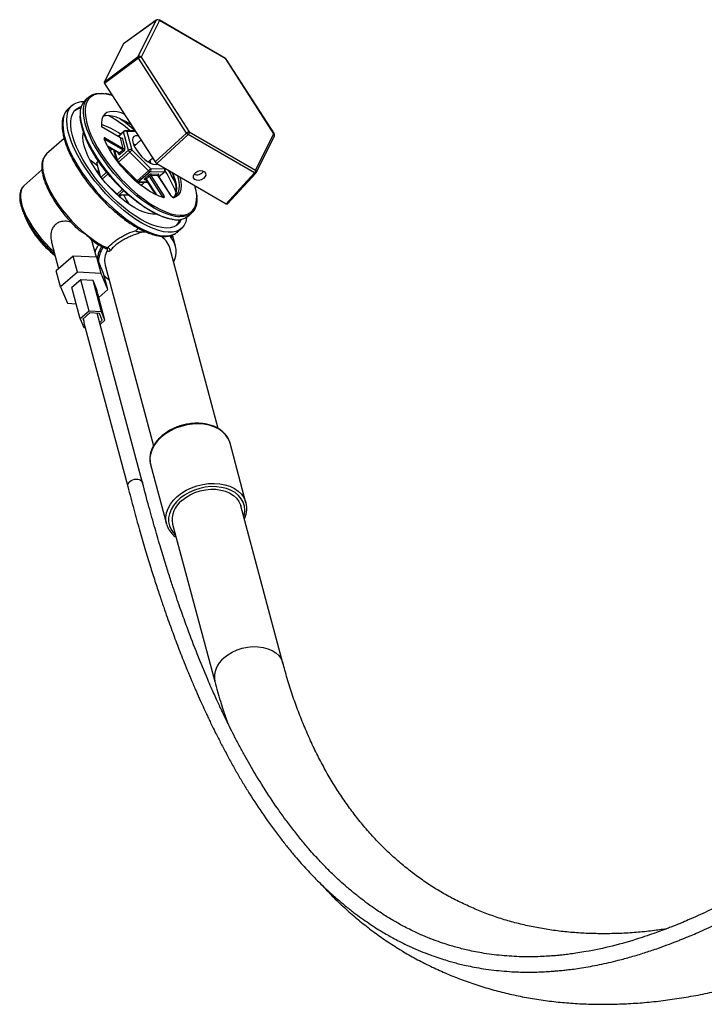
# Model space of a CAD drawing. Units: millimetres. Extents: x 5 to 995, y 5 to 995.
# Drawn here: x 129 to 202, y 140 to 245 of the extents above; entities that cross this region are included whole.
import ezdxf

# ---------------------------------------------------------------- set-up
doc = ezdxf.new("R2010")
doc.units = ezdxf.units.MM

msp = doc.modelspace()

# ---------------------------------------------------------------- linework, layer by layer
at = {"color": 7, "linetype": 'Continuous', "lineweight": 25}
for p, q in [((143.99, 244.49), (140.49, 241.98)), ((144.01, 244.5), (140.5, 242)), ((142.05, 240.62), (143.99, 244.49)), ((144.32, 244.45), (142.38, 240.58)), ((151.34, 240.44), (144.28, 244.52)), ((151.38, 240.38), (144.32, 244.45)), ((140.49, 241.98), (138.45, 237.92)), ((138.45, 237.92), (142.05, 240.62)), ((142.09, 240.45), (138.49, 237.75)), ((147.2, 232.5), (142.09, 240.45)), ((142.38, 240.58), (147.49, 232.64)), ((156.5, 232.43), (151.38, 240.38)), ((156.54, 232.42), (151.42, 240.36)), ((138.49, 237.75), (143.85, 229.43)), ((136.79, 236.32), (136.45, 236.02)), ((135.05, 235.45), (134.62, 235.07)), ((140.18, 231.98), (138.17, 233.14)), ((140.52, 232.69), (139.9, 232.14)), ((141.03, 230.66), (140.51, 232.61)), ((141.72, 232.73), (140.7, 232.75)), ((140.86, 232.65), (141.38, 230.71)), ((143.85, 229.43), (147.2, 232.5)), ((147.49, 232.64), (154.55, 228.56)), ((154.55, 228.56), (156.5, 232.43)), ((134.18, 231.92), (132.32, 230.27)), ((140.42, 230.71), (138.51, 231.81)), ((138.57, 231.97), (140.48, 230.87)), ((140.48, 230.87), (140.18, 231.98)), ((140.36, 232), (140.65, 230.89)), ((142.36, 231.74), (141.64, 231.1)), ((147.38, 232.33), (144.03, 229.25)), ((154.44, 228.26), (147.38, 232.33)), ((154.6, 228.3), (156.55, 232.17)), ((138.85, 231.04), (139.99, 230.38)), ((139.26, 230.81), (139.07, 230.64)), ((139.43, 230.71), (139.71, 229.69)), ((139.84, 229.6), (141.03, 230.66)), ((141.16, 230.46), (139.97, 229.4)), ((140.08, 230.41), (140.42, 230.71)), ((140.53, 230.57), (140.19, 230.27)), ((143.16, 228.49), (141.16, 230.46)), ((141.38, 230.71), (143.38, 228.74)), ((138.07, 227.86), (137.68, 229.33)), ((137.82, 229.54), (137.69, 229.41)), ((139.97, 229.4), (141.97, 227.43)), ((143.14, 229.42), (143.59, 229.82)), ((131.83, 228.58), (129.92, 226.89)), ((140.68, 228.49), (141.74, 227.44)), ((141.97, 227.43), (143.16, 228.49)), ((143.34, 228.39), (142.14, 227.33)), ((144.82, 228.35), (143.34, 228.39)), ((143.38, 228.74), (144.86, 228.7)), ((144.03, 229.25), (151.43, 224.98)), ((144.28, 227.85), (144.86, 228.36)), ((144.93, 228.62), (144.9, 228.75)), ((151.43, 224.98), (154.44, 228.26)), ((151.55, 224.97), (154.56, 228.24)), ((142.01, 227.28), (143.06, 227.25)), ((142.37, 226.92), (142.75, 227.26)), ((142.79, 227.7), (143.13, 228)), ((142.88, 227.53), (143.89, 225.97)), ((143.26, 227.9), (142.92, 227.6)), ((144.64, 225.75), (143.26, 227.9)), ((143.41, 227.98), (144.79, 225.83)), ((144.19, 227.96), (143.41, 227.98)), ((143.43, 228.15), (144.21, 228.13)), ((145.58, 225.81), (144.19, 227.96)), ((145.59, 225.8), (144.21, 227.95)), ((146.5, 227.82), (146.6, 227.37)), ((139.81, 226.01), (138.62, 227.18)), ((139.7, 226.12), (139.6, 226.16)), ((139.79, 226.05), (139.68, 226.09)), ((139.79, 226.05), (139.73, 226.04)), ((141.05, 225.88), (139.99, 225.9)), ((140.05, 225.69), (140.26, 225.9)), ((140.07, 225.86), (140.1, 225.89)), ((144.71, 225.68), (144.71, 225.68)), ((146.08, 225.85), (146.15, 225.91)), ((147.4, 223.67), (147.74, 223.98)), ((142.09, 222.37), (141.84, 222.15)), ((142.6, 221.98), (143.03, 221.96)), ((146.15, 221.91), (146.23, 221.97)), ((146.23, 221.97), (146.66, 222.35)), ((137.62, 219.29), (137.14, 221.08)), ((146.03, 220.47), (145.71, 221.66)), ((145.78, 221.69), (145.79, 221.7)), ((132.84, 220.89), (133.6, 218.05)), ((150.57, 201.07), (145.42, 220.3)), ((135.16, 219.42), (133.36, 217.83)), ((135.61, 217.72), (135.16, 219.42)), ((137.66, 219.29), (135.16, 219.42)), ((138.12, 217.58), (137.66, 219.29)), ((138.37, 217.57), (137.66, 219.29)), ((133.82, 216.13), (133.36, 217.83)), ((138.54, 218.46), (143.69, 199.23)), ((135.61, 217.72), (133.82, 216.13)), ((135.95, 216.89), (135.02, 216.06)), ((138.12, 217.58), (135.61, 217.72)), ((136.85, 213.56), (135.95, 216.89)), ((137.26, 216.82), (135.95, 216.89)), ((138.15, 213.49), (137.26, 216.82)), ((137.63, 215.92), (137.26, 216.82)), ((138.83, 215.86), (138.12, 217.58)), ((138.83, 215.86), (138.37, 217.57)), ((133.82, 216.13), (134.53, 214.4)), ((135.91, 212.73), (135.02, 216.06)), ((138.53, 212.59), (137.63, 215.92)), ((137.88, 215.01), (138.83, 215.86)), ((134.53, 214.4), (135.48, 214.35)), ((136.85, 213.56), (135.91, 212.73)), ((135.91, 212.73), (136.28, 211.83)), ((136.92, 213.37), (136.19, 212.72)), ((136.19, 212.72), (136.28, 212.49)), ((136.21, 212.74), (136.28, 212.49)), ((138.15, 213.49), (136.85, 213.56)), ((137.96, 213.32), (136.92, 213.37)), ((142.53, 195.32), (137.7, 213.33)), ((138.25, 212.61), (137.96, 213.32)), ((137.97, 212.36), (138.25, 212.61)), ((138.02, 212.15), (138.53, 212.59)), ((138.53, 212.59), (138.15, 213.49)), ((136.28, 211.83), (136.43, 211.82)), ((136.29, 212.33), (140.96, 194.9)), ((153.52, 193.19), (151.83, 199.51)), ((143.38, 197.25), (145.07, 190.93)), ((157.45, 176.12), (152.97, 192.86)), ((153.52, 193.19), (153.55, 193.09)), ((145.09, 190.85), (145.07, 190.93)), ((145.72, 190.92), (150.21, 174.18))]:
    msp.add_line(p, q, dxfattribs=at)
at = {"color": 8, "linetype": 'Continuous', "lineweight": 25}
for p, q in [((140.51, 232.61), (139.96, 232.11)), ((141.79, 232.63), (140.86, 232.65)), ((138.51, 231.81), (138.49, 231.79)), ((138.79, 231.15), (140.08, 230.41)), ((139.31, 230.78), (139.1, 230.59)), ((139.56, 230.63), (139.84, 229.6)), ((139.97, 230.29), (139.94, 230.41)), ((137.86, 229.49), (137.68, 229.33)), ((139.94, 229.38), (139.97, 229.4)), ((138.12, 227.8), (138.71, 228.33)), ((144.27, 227.86), (144.82, 228.35)), ((144.86, 228.7), (144.84, 228.78)), ((138.86, 228.15), (138.26, 227.62)), ((142.14, 227.33), (143.02, 227.31)), ((142.36, 226.93), (142.73, 227.26)), ((142.87, 227.54), (142.75, 227.55)), ((142.92, 227.6), (144.01, 225.91)), ((139.81, 226.01), (140.37, 226.5)), ((140.51, 226.37), (139.99, 225.9)), ((144.57, 225.69), (144.64, 225.75)), ((138.31, 220.3), (138.28, 220.41))]:
    msp.add_line(p, q, dxfattribs=at)
at = {"color": 8, "linetype": 'Continuous', "lineweight": 25, "flags": 128}
for points in [[(144.01, 244.5), (144, 244.5), (143.99, 244.49)], [(139.32, 236.48), (139.16, 236.53), (138.65, 236.64), (138.19, 236.69), (137.77, 236.66), (137.4, 236.57), (137.09, 236.4), (136.83, 236.17), (136.63, 235.87), (136.5, 235.51), (136.43, 235.09), (136.42, 235)], [(134.62, 235.07), (134.56, 235), (134.33, 234.71), (134.17, 234.36), (134.07, 233.95), (134.04, 233.48), (134.07, 232.96), (134.17, 232.39), (134.33, 231.79), (134.56, 231.15), (134.84, 230.48), (135.18, 229.79), (135.58, 229.1), (136.03, 228.39), (136.52, 227.69), (137.05, 226.99), (137.61, 226.31), (138.21, 225.66), (138.83, 225.03), (139.46, 224.44), (140.1, 223.89), (140.75, 223.39), (141.4, 222.94), (142.03, 222.54)], [(146.29, 223.6), (146.02, 223.63), (145.5, 223.75), (144.95, 223.94), (144.38, 224.19), (143.77, 224.51), (143.16, 224.9), (142.53, 225.34), (141.9, 225.83), (141.27, 226.37), (140.66, 226.95), (140.06, 227.57), (139.48, 228.21), (138.94, 228.88), (138.43, 229.56), (137.97, 230.25), (137.55, 230.93), (137.18, 231.61), (136.87, 232.27), (136.62, 232.91), (136.43, 233.52), (136.31, 234.09), (136.24, 234.61), (136.24, 234.82)], [(135.9, 234.4), (135.9, 234.31), (135.96, 233.78), (136.09, 233.21), (136.28, 232.61), (136.53, 231.97), (136.84, 231.31), (137.21, 230.63), (137.63, 229.94), (138.09, 229.26), (138.6, 228.58), (139.14, 227.91), (139.72, 227.27), (140.31, 226.65), (140.93, 226.07), (141.56, 225.53), (142.19, 225.03), (142.81, 224.59), (143.43, 224.21), (144.03, 223.89), (144.61, 223.63), (145.16, 223.45), (145.68, 223.33), (145.73, 223.32)], [(138.51, 231.81), (138.49, 231.82), (138.48, 231.82)], [(132.32, 230.27), (132.3, 230.25), (132.1, 230.01), (131.96, 229.7), (131.89, 229.33), (131.88, 228.9), (131.93, 228.43), (132.05, 227.91), (132.23, 227.36), (132.48, 226.78), (132.78, 226.18), (133.13, 225.57), (133.53, 224.96), (133.98, 224.34), (134.46, 223.75), (134.98, 223.17), (135.51, 222.62), (136.07, 222.1), (136.63, 221.63), (137.2, 221.2), (137.75, 220.83), (138.3, 220.52), (138.82, 220.28)], [(139.8, 229.56), (139.81, 229.57), (139.84, 229.6)], [(145.72, 228.28), (145.83, 228), (145.99, 227.5), (146.09, 227.03), (146.12, 226.61), (146.09, 226.23), (146, 225.91), (145.89, 225.71)], [(154.44, 228.26), (154.46, 228.25), (154.48, 228.24), (154.5, 228.23), (154.52, 228.23), (154.54, 228.23), (154.55, 228.24), (154.56, 228.24), (154.56, 228.24)], [(142.88, 227.53), (142.88, 227.53), (142.88, 227.54), (142.88, 227.56), (142.89, 227.57), (142.9, 227.58), (142.92, 227.6)], [(144.2, 228), (144.21, 228.01), (144.23, 228.04), (144.25, 228.06), (144.26, 228.09), (144.26, 228.11), (144.25, 228.12), (144.24, 228.13), (144.21, 228.13)], [(146.6, 227.37), (146.61, 227.35), (146.64, 226.91), (146.61, 226.53), (146.52, 226.2), (146.36, 225.94), (146.13, 225.74), (145.85, 225.61)], [(146.15, 225.91), (146.18, 225.96), (146.34, 226.21), (146.43, 226.53), (146.46, 226.91), (146.43, 227.33), (146.33, 227.8), (146.29, 227.95)], [(129.92, 226.89), (129.74, 226.67), (129.61, 226.38), (129.54, 226.03), (129.54, 225.63), (129.61, 225.17), (129.74, 224.68), (129.94, 224.16), (130.19, 223.6), (130.5, 223.04), (130.87, 222.46), (131.27, 221.89), (131.72, 221.33), (132.2, 220.79), (132.7, 220.27), (133.11, 219.9)], [(144.66, 225.66), (144.66, 225.67), (144.67, 225.68), (144.67, 225.69), (144.66, 225.71), (144.66, 225.73), (144.64, 225.75)], [(146.57, 223.76), (146.93, 223.78), (147.3, 223.88), (147.61, 224.05), (147.87, 224.28), (148.07, 224.58), (148.2, 224.94), (148.27, 225.35), (148.28, 225.83), (148.25, 226.13)], [(142.03, 222.54), (142.65, 222.21), (143.24, 221.95), (143.81, 221.75), (144.34, 221.62), (144.83, 221.56), (145.28, 221.57), (145.67, 221.66), (146.02, 221.81), (146.15, 221.91)], [(141.17, 195.44), (141.32, 195.55), (141.49, 195.63), (141.67, 195.68), (141.85, 195.7), (142.02, 195.69), (142.17, 195.65), (142.3, 195.6), (142.4, 195.52), (142.52, 195.34), (142.53, 195.31)], [(145.07, 190.93), (145.01, 191.23), (145, 191.67), (145.08, 192.13), (145.24, 192.58), (145.49, 193.03), (145.81, 193.45), (146.2, 193.85), (146.66, 194.2), (147.17, 194.52), (147.73, 194.78), (148.31, 194.99), (148.92, 195.14), (149.53, 195.23), (150.14, 195.25), (150.73, 195.21), (151.29, 195.1), (151.82, 194.94), (152.29, 194.71), (152.7, 194.43), (153.04, 194.1), (153.3, 193.73), (153.48, 193.32), (153.52, 193.19)], [(153.28, 191.69), (153.36, 191.97), (153.4, 192.41), (153.36, 192.84), (153.23, 193.24), (153.02, 193.62), (152.73, 193.96), (152.37, 194.26), (151.94, 194.5), (151.46, 194.69), (150.93, 194.82), (150.37, 194.89), (149.79, 194.9), (149.2, 194.83), (148.61, 194.71), (148.04, 194.53), (147.49, 194.29), (146.99, 194), (146.53, 193.66), (146.14, 193.29), (145.81, 192.89), (145.56, 192.46), (145.39, 192.02), (145.3, 191.58), (145.3, 191.15), (145.39, 190.73), (145.56, 190.34), (145.81, 189.98), (146.04, 189.74)], [(151.18, 176.68), (151.6, 177.01), (152.07, 177.3), (152.59, 177.53), (153.13, 177.71), (153.69, 177.83), (154.26, 177.89), (154.81, 177.88), (155.34, 177.81), (155.84, 177.67), (156.29, 177.48), (156.68, 177.23), (157, 176.94), (157.25, 176.6), (157.42, 176.23), (157.45, 176.13)]]:
    msp.add_lwpolyline(points, dxfattribs=at)
at = {"color": 7, "linetype": 'Continuous', "lineweight": 25, "flags": 128}
for points in [[(136.24, 234.82), (136.25, 235.09), (136.32, 235.52), (136.46, 235.88), (136.66, 236.19), (136.92, 236.42), (137.24, 236.59), (137.61, 236.69), (138.04, 236.71), (138.46, 236.67)], [(142.46, 222.92), (141.82, 223.31), (141.18, 223.76), (140.53, 224.27), (139.89, 224.82), (139.25, 225.41), (138.64, 226.03), (138.04, 226.69), (137.47, 227.37), (136.94, 228.07), (136.45, 228.77), (136.01, 229.47), (135.61, 230.17), (135.27, 230.86), (134.98, 231.52), (134.76, 232.16), (134.6, 232.77), (134.5, 233.34), (134.46, 233.86), (134.5, 234.32), (134.6, 234.74), (134.76, 235.09), (134.98, 235.38), (135.27, 235.61), (135.61, 235.76), (136.01, 235.85), (136.3, 235.86)], [(142.35, 223.32), (141.74, 223.69), (141.12, 224.13), (140.49, 224.62), (139.87, 225.16), (139.26, 225.73), (138.67, 226.34), (138.1, 226.98), (137.56, 227.64), (137.06, 228.32), (136.6, 229), (136.18, 229.68), (135.82, 230.35), (135.51, 231), (135.26, 231.63), (135.08, 232.24), (134.95, 232.8), (134.89, 233.32), (134.9, 233.8), (134.97, 234.22), (135.1, 234.58), (135.3, 234.88), (135.56, 235.12), (135.88, 235.28), (136.01, 235.33)], [(135.31, 234.89), (135.62, 235.06), (135.96, 235.15)], [(136.42, 235), (136.42, 234.62), (136.48, 234.1), (136.6, 233.54), (136.79, 232.94), (137.04, 232.31), (137.35, 231.66), (137.71, 231), (138.12, 230.32), (138.58, 229.65), (139.08, 228.98), (139.61, 228.32), (140.18, 227.68), (140.77, 227.08), (141.37, 226.5), (141.99, 225.97), (142.61, 225.49), (143.23, 225.05), (143.84, 224.67), (144.43, 224.36), (145, 224.11), (145.54, 223.92), (146.05, 223.81), (146.51, 223.76), (146.57, 223.76)], [(140.58, 234.51), (140.26, 234.63), (139.81, 234.75), (139.41, 234.8), (139.05, 234.77), (138.74, 234.67), (138.5, 234.49), (138.32, 234.25), (138.2, 233.94), (138.15, 233.57), (138.17, 233.14)], [(145.64, 223.33), (145.53, 223.35), (145.03, 223.47), (144.49, 223.65), (143.92, 223.9), (143.32, 224.22), (142.72, 224.6), (142.1, 225.03), (141.48, 225.52), (140.86, 226.05), (140.25, 226.62), (139.66, 227.23), (139.1, 227.86), (138.56, 228.52), (138.06, 229.19), (137.61, 229.87), (137.19, 230.54), (136.83, 231.21), (136.53, 231.86), (136.28, 232.49), (136.09, 233.09), (135.99, 233.52)], [(141.32, 233.36), (141.26, 233.4), (140.73, 233.73), (140.23, 233.99), (139.75, 234.18), (139.3, 234.3), (138.89, 234.35), (138.54, 234.32), (138.32, 234.25)], [(141.71, 224.54), (141.18, 224.87), (140.65, 225.25), (140.12, 225.68), (139.59, 226.16), (139.08, 226.67), (138.59, 227.22), (138.13, 227.78), (137.71, 228.36), (137.33, 228.94), (136.99, 229.52), (136.71, 230.08), (136.49, 230.63), (136.32, 231.14), (136.22, 231.62), (136.18, 232.06), (136.21, 232.45), (136.24, 232.6)], [(138.57, 231.97), (138.54, 231.99), (138.5, 232), (138.47, 232), (138.45, 231.99), (138.44, 231.97), (138.44, 231.94), (138.44, 231.91), (138.45, 231.87)], [(144.77, 225.64), (144.31, 225.78), (143.82, 226), (143.31, 226.28), (142.79, 226.62), (142.25, 227.01), (141.72, 227.46), (141.2, 227.95), (140.7, 228.47), (140.22, 229.02), (139.78, 229.59), (139.37, 230.17), (139.01, 230.75), (138.71, 231.32), (138.45, 231.87)], [(142.09, 232.17), (141.98, 232.19), (141.77, 232.19), (141.6, 232.12), (141.5, 231.98), (141.47, 231.78), (141.49, 231.53), (141.58, 231.24), (141.74, 230.92), (141.94, 230.59), (142.19, 230.27), (142.46, 229.96), (142.76, 229.69), (143.06, 229.46), (143.36, 229.3), (143.63, 229.19), (143.86, 229.16), (144.05, 229.19), (144.13, 229.25)], [(141.54, 231.36), (141.55, 231.36), (141.8, 231.24)], [(137.77, 228.99), (137.39, 229.29), (136.94, 229.62)], [(139.97, 230.29), (139.98, 230.26), (140, 230.24), (140.03, 230.22), (140.05, 230.21), (140.09, 230.21), (140.12, 230.22), (140.15, 230.24), (140.19, 230.27)], [(143.29, 229.56), (143.37, 229.32), (143.38, 229.28)], [(142.79, 227.7), (142.76, 227.67), (142.74, 227.64), (142.72, 227.61), (142.71, 227.59), (142.71, 227.57), (142.71, 227.56), (142.73, 227.55), (142.75, 227.55)], [(148.25, 226.13), (148.22, 226.35), (148.1, 226.9)], [(144.77, 225.64), (144.8, 225.63), (144.82, 225.64), (144.84, 225.65), (144.85, 225.68), (144.84, 225.71), (144.84, 225.74), (144.82, 225.79), (144.79, 225.83)], [(148.29, 225.56), (148.28, 225.2), (148.21, 224.78), (148.07, 224.41), (147.87, 224.11), (147.61, 223.88), (147.29, 223.71), (146.92, 223.61), (146.49, 223.58), (146.29, 223.6)], [(143.98, 223.87), (143.94, 223.87), (143.57, 223.87), (143.15, 223.93), (142.7, 224.07), (142.21, 224.27), (141.71, 224.54)], [(146.66, 223.32), (146.61, 223.22), (146.41, 222.92), (146.15, 222.68), (145.84, 222.52), (145.46, 222.42), (145.04, 222.39), (144.57, 222.44), (144.07, 222.56), (143.52, 222.74), (142.95, 223), (142.35, 223.32)], [(147.22, 223.54), (147.21, 223.47), (147.12, 223.06), (146.95, 222.71), (146.73, 222.42), (146.44, 222.19), (146.1, 222.04), (145.7, 221.95), (145.26, 221.94), (144.77, 222), (144.24, 222.13), (143.67, 222.33), (143.07, 222.59), (142.46, 222.92)], [(151.83, 199.51), (151.79, 199.64), (151.61, 200.05), (151.34, 200.42), (151, 200.75), (150.59, 201.03), (150.12, 201.25), (149.6, 201.42), (149.04, 201.53), (148.45, 201.57), (147.84, 201.55), (147.22, 201.46), (146.62, 201.31), (146.03, 201.1), (145.48, 200.84), (144.97, 200.52), (144.51, 200.16), (144.12, 199.77), (143.8, 199.34), (143.55, 198.9), (143.39, 198.45), (143.31, 197.99), (143.32, 197.54), (143.38, 197.25)], [(146.69, 193.42), (147.11, 193.75), (147.59, 194.03), (148.1, 194.27), (148.65, 194.45), (149.21, 194.57), (149.77, 194.62), (150.33, 194.62), (150.86, 194.54), (151.35, 194.41), (151.8, 194.22), (152.19, 193.97), (152.52, 193.67), (152.77, 193.33), (152.94, 192.96), (152.97, 192.86)]]:
    msp.add_lwpolyline(points, dxfattribs=at)
at = {"color": 7, "linetype": 'Continuous', "lineweight": 25}
for centre, radius, start, end in [((144.14, 244.27), 0.26, 44.1951, 123.7764), ((144.15, 244.3), 0.25, 60.0027, 125.5594), ((142.28, 240.59), 0.234, 172.8912, 217.1065), ((142.19, 240.4), 0.26, 44.1951, 123.7764), ((142.46, 240.05), 0.54, 98.341, 132.3338), ((151.21, 240.22), 0.25, 32.7635, 60.0027), ((137.91, 234.62), 2.02, 136.1875, 186.269), ((131.99, 222.1), 14.08, 49.0685, 60.3666), ((131.19, 220.96), 15.81, 48.1266, 56.1338), ((136.11, 226.81), 6.89, 53.903, 72.7471), ((140.72, 232.37), 0.318, 64.5385, 131.6279), ((140.69, 232.5), 0.25, 88.6822, 131.5636), ((147.57, 232.1), 0.54, 98.341, 132.3338), ((147.78, 232.92), 0.713, 215.4071, 235.3162), ((147.14, 232.59), 0.356, 312.9082, 7.727), ((138.43, 231.82), 0.0529, 22.1008, 69.9455), ((138.39, 231.95), 0.18, 310.0857, 7.503), ((140.25, 232.12), 0.159, 244.5385, 311.6279), ((156.32, 232.28), 0.25, 333.2773, 32.7635), ((139.94, 230.18), 0.259, 19.3598, 59.0466), ((140.3, 230.85), 0.18, 310.0857, 7.503), ((140.28, 230.49), 0.259, 19.3598, 59.0466), ((140.55, 231.01), 0.159, 244.5385, 311.6279), ((140.3, 230.85), 0.36, 310.0857, 7.503), ((141.24, 230.43), 0.318, 64.5385, 131.6279), ((141.49, 230.82), 0.484, 198.6179, 226.909), ((140.42, 231.34), 1.15, 310.2203, 326.8142), ((137.75, 229.36), 0.0814, 140.9373, 204.4298), ((140.3, 229.76), 0.484, 198.6179, 226.909), ((142.42, 229.36), 1.15, 310.2203, 326.8142), ((143.4, 228.69), 0.311, 220.8134, 259.192), ((143.15, 228.59), 0.278, 313.7123, 32.3755), ((144.63, 228.55), 0.278, 313.7123, 32.3755), ((144.69, 228.55), 0.25, 311.5636, 0), ((144.69, 228.55), 0.25, 0, 14.9989), ((133.75, 221.27), 13.29, 22.0436, 32.7706), ((133.2, 221.04), 14.22, 25.3466, 31.8715), ((141.65, 226.33), 4.47, 358.7268, 26.5373), ((154.2, 228.52), 0.356, 312.9082, 7.727), ((154.38, 228.41), 0.25, 317.3797, 333.2773), ((142.02, 227.52), 0.25, 244.6196, 268.6822), ((142.2, 227.63), 0.311, 220.8134, 259.192), ((142.74, 227.5), 0.208, 28.8122, 75.144), ((143.52, 227.6), 0.555, 98.6483, 133.8488), ((143.08, 227.8), 0.208, 28.8122, 75.144), ((143.45, 227.7), 0.277, 98.6483, 133.8488), ((143.53, 228.05), 0.139, 133.7123, 212.3755), ((144.31, 228.03), 0.139, 133.7123, 212.3755), ((140.05, 226.21), 0.311, 220.8134, 259.192), ((131, 219.61), 11.41, 27.7253, 33.3837), ((144.84, 225.55), 0.277, 98.6483, 133.8488), ((144.69, 225.6), 0.0863, 25.9249, 74.6361), ((145.9, 225.97), 0.359, 205.9876, 263.0062), ((139.39, 227.56), 10.17, 202.1877, 232.6286), ((146.2, 225.22), 1.95, 256.1414, 307.8251), ((144.95, 223.71), 1.58, 319.1642, 344.7712), ((143.43, 219.71), 2.08, 16.5978, 62.7356), ((143.8, 219.87), 2.3, 331.8357, 39.9449), ((140.48, 218.81), 2.63, 145.5303, 179.3111), ((138.19, 220.38), 0.147, 324.643, 13.3156), ((140.54, 218.94), 2.06, 148.098, 193.5594), ((138.74, 219.9), 0.39, 18.7164, 77.506), ((140.44, 219.22), 2.73, 222.2399, 236.7154), ((136.69, 212.43), 0.418, 172.7841, 194.8911), ((148.25, 191.38), 2.57, 127.2589, 190.3246)]:
    msp.add_arc(centre, radius, start, end, dxfattribs=at)
at = {"color": 8, "linetype": 'Continuous', "lineweight": 25}
for centre, radius, start, end in [((144.22, 244.43), 0.102, 12.2079, 58.0005), ((151.28, 240.35), 0.102, 12.2079, 58.0005), ((151.39, 240.33), 0.0433, 38.3078, 97.2788), ((140.59, 232.64), 0.0814, 140.9373, 204.4298), ((140.69, 232.55), 0.202, 30.823, 87.493), ((156.34, 232.26), 0.226, 334.7356, 47.7923), ((156.5, 232.39), 0.0433, 38.3078, 97.2788), ((139.92, 230.36), 0.0855, 307.2748, 10.3088), ((140.02, 230.45), 0.0757, 249.2874, 320.7095), ((144.83, 228.4), 0.0531, 265.4768, 309.3151), ((144.8, 228.58), 0.143, 16.0921, 62.3177), ((154.4, 228.4), 0.226, 334.7356, 47.7923), ((141.66, 227.73), 0.432, 296.3178, 314.9388), ((142.01, 227.47), 0.194, 269.2106, 312.5458), ((142.82, 227.47), 0.0969, 89.0233, 132.5486), ((144.2, 227.94), 0.0213, 37.8141, 97.7725), ((145.58, 225.79), 0.0213, 37.8141, 97.7725), ((145.76, 225.55), 0.113, 35.2792, 105.2206), ((141.43, 195.03), 0.488, 122.7234, 194.1545), ((152.73, 174.64), 2.56, 127.2585, 190.3311)]:
    msp.add_arc(centre, radius, start, end, dxfattribs=at)
at = {"color": 7, "linetype": 'Continuous', "lineweight": 25}
for centre, major_axis, ratio, start_param, end_param in [((140.66, 241.8), (-0.166, 0.188), 0.406742, 6.241105, 6.44452), ((138.62, 237.75), (-0.167, 0.187), 0.407873, 0.1599, 1.202705), ((143.98, 229.43), (-0.166, 0.187), 0.410265, 1.211709, 2.254514), ((148.43, 228.58), (0.63, 0.247), 0.738604, 3.727119, 5.532697), ((151.38, 225.15), (-0.166, 0.188), 0.406742, 2.260122, 3.302927)]:
    msp.add_ellipse(centre, major_axis=major_axis, ratio=ratio, start_param=start_param, end_param=end_param, dxfattribs=at)
msp.add_ellipse((148.59, 227.98), major_axis=(0.63, 0.247), ratio=0.738604, dxfattribs=at)
for points, knots in [([(139.29, 236.51), (139.17, 236.55), (138.91, 236.64), (138.67, 236.67), (138.54, 236.69)], [0, 0, 0, 0, 0.45698, 1, 1, 1, 1]), ([(134.64, 235.07), (134.61, 235.04), (134.48, 234.94), (134.3, 234.7), (134.13, 234.37), (134.02, 233.97), (133.97, 233.53), (133.97, 233.05), (134.04, 232.52), (134.16, 231.95), (134.34, 231.36), (134.58, 230.74), (134.87, 230.1), (135.21, 229.45), (135.6, 228.79), (136.02, 228.12), (136.49, 227.47), (136.99, 226.82), (137.53, 226.18), (138.08, 225.57), (138.66, 224.98), (139.25, 224.42), (139.86, 223.9), (140.46, 223.42), (141.07, 222.99), (141.54, 222.69), (141.8, 222.53), (141.86, 222.5)], [0, 0, 0, 0, 0.014914, 0.054838, 0.094877, 0.135639, 0.177353, 0.219819, 0.262675, 0.305631, 0.348525, 0.391324, 0.434031, 0.476657, 0.51922, 0.561734, 0.604211, 0.646665, 0.689103, 0.731536, 0.773973, 0.816418, 0.858883, 0.901377, 0.943911, 0.986501, 1, 1, 1, 1]), ([(135.87, 234.32), (135.87, 234.21), (135.88, 233.97), (135.93, 233.71), (135.96, 233.57)], [0, 0, 0, 0, 0.487951, 1, 1, 1, 1]), ([(138.48, 231.84), (138.48, 231.85), (138.48, 231.86), (138.48, 231.87), (138.48, 231.87)], [0, 0, 0, 0, 0.543344, 1, 1, 1, 1]), ([(139.99, 230.38), (140, 230.38), (140, 230.37), (140, 230.37), (140, 230.37)], [0, 0, 0, 0, 0.776742, 1, 1, 1, 1]), ([(132.34, 230.27), (132.31, 230.25), (132.19, 230.16), (132.05, 229.95), (131.9, 229.65), (131.82, 229.29), (131.8, 228.88), (131.83, 228.43), (131.93, 227.94), (132.08, 227.42), (132.29, 226.88), (132.55, 226.31), (132.86, 225.74), (133.22, 225.16), (133.61, 224.58), (134.05, 224.01), (134.51, 223.46), (135, 222.92), (135.4, 222.51), (135.65, 222.29), (135.72, 222.22)], [0, 0, 0, 0, 0.0189165, 0.0747559, 0.1307798, 0.1882519, 0.2475888, 0.3082598, 0.3694763, 0.4306706, 0.4916773, 0.5524887, 0.6131359, 0.6736569, 0.7340864, 0.7944545, 0.8547869, 0.9151067, 0.9754335, 1, 1, 1, 1]), ([(137.67, 228.38), (137.68, 228.4), (137.7, 228.45), (137.76, 228.44), (137.8, 228.44)], [0, 0, 0, 0, 0.467035, 1, 1, 1, 1]), ([(137.8, 228.24), (137.79, 228.3), (137.76, 228.47), (137.84, 228.53), (137.89, 228.58)], [0, 0, 0, 0, 0.3804133, 1, 1, 1, 1]), ([(137.84, 228.18), (137.82, 228.28), (137.78, 228.45), (137.85, 228.52), (137.88, 228.55)], [0, 0, 0, 0, 0.5809654, 1, 1, 1, 1]), ([(142.82, 227.57), (142.82, 227.57), (142.82, 227.57), (142.85, 227.56), (142.87, 227.54), (142.88, 227.53), (142.88, 227.53)], [0, 0, 0, 0, 0.238132, 0.547847, 0.956906, 1, 1, 1, 1]), ([(144.21, 227.95), (144.21, 227.96), (144.2, 227.99), (144.2, 228.01), (144.2, 228.02), (144.2, 228.02), (144.2, 228.02)], [0, 0, 0, 0, 0.381892, 0.685829, 0.938337, 1, 1, 1, 1]), ([(129.95, 226.9), (129.91, 226.87), (129.79, 226.78), (129.65, 226.56), (129.53, 226.26), (129.47, 225.91), (129.46, 225.52), (129.52, 225.08), (129.64, 224.61), (129.82, 224.11), (130.05, 223.59), (130.32, 223.06), (130.65, 222.53), (131.01, 221.99), (131.41, 221.46), (131.85, 220.95), (132.3, 220.46), (132.75, 220.02), (133.04, 219.77), (133.17, 219.65)], [0, 0, 0, 0, 0.027553, 0.084429, 0.141676, 0.200859, 0.262279, 0.325093, 0.388309, 0.45135, 0.514136, 0.576696, 0.639082, 0.701343, 0.763522, 0.825655, 0.887776, 0.949909, 1, 1, 1, 1]), ([(146.07, 226.32), (146.07, 226.29), (146.07, 226.14), (146.01, 225.94), (145.93, 225.8), (145.89, 225.73)], [0, 0, 0, 0, 0.113677, 0.577804, 1, 1, 1, 1]), ([(140.09, 225.91), (140.07, 225.88), (140.05, 225.84), (139.99, 225.84), (139.97, 225.84)], [0, 0, 0, 0, 0.565227, 1, 1, 1, 1]), ([(145.75, 225.66), (145.75, 225.66), (145.75, 225.66), (145.75, 225.66), (145.73, 225.67), (145.7, 225.69), (145.66, 225.72), (145.62, 225.76), (145.6, 225.79), (145.59, 225.8)], [0, 0, 0, 0, 0.03682, 0.155627, 0.287552, 0.446236, 0.633585, 0.841658, 1, 1, 1, 1]), ([(146.14, 225.91), (146.11, 225.88), (146.02, 225.78), (145.88, 225.71), (145.76, 225.67), (145.73, 225.66)], [0, 0, 0, 0, 0.263258, 0.811174, 1, 1, 1, 1]), ([(148.32, 225.64), (148.32, 225.76), (148.32, 225.88), (148.29, 226.03), (148.29, 226.04)], [0, 0, 0, 0, 0.945365, 1, 1, 1, 1]), ([(134.9, 223.03), (134.8, 223.06), (134.47, 223.13), (133.95, 223.12), (133.42, 222.93), (133.04, 222.57), (132.8, 222.06), (132.72, 221.47), (132.82, 221.07), (132.86, 220.89)], [0, 0, 0, 0, 0.079748, 0.261293, 0.402016, 0.543383, 0.672708, 0.858798, 1, 1, 1, 1]), ([(135.72, 222.22), (135.72, 222.22), (135.76, 222.18), (135.92, 222.07), (136.13, 221.95), (136.41, 221.77), (136.71, 221.55), (136.95, 221.29), (137.05, 221.16), (137.08, 221.12), (137.09, 221.11), (137.09, 221.11)], [0, 0, 0, 0, 0.006227, 0.098941, 0.286362, 0.35911, 0.609311, 0.860395, 0.946044, 0.984332, 1, 1, 1, 1]), ([(138.82, 220.28), (138.99, 220.48), (139.19, 220.68), (139.47, 220.91), (139.52, 220.95), (139.64, 221.04), (139.7, 221.09), (139.89, 221.22), (140.01, 221.3), (140.28, 221.46), (140.41, 221.53), (140.69, 221.68), (140.83, 221.75), (141.26, 221.94), (141.55, 222.05), (141.84, 222.15)], [0, 0, 0, 0, 0.25, 0.25, 0.3125, 0.3125, 0.375, 0.375, 0.5, 0.5, 0.625, 0.625, 0.75, 0.75, 1, 1, 1, 1]), ([(142.6, 221.98), (142.45, 221.94), (142.29, 221.89), (142.05, 221.81), (141.97, 221.78), (141.81, 221.73), (141.73, 221.7), (141.48, 221.61), (141.32, 221.54), (141.08, 221.43), (141, 221.4), (140.83, 221.32), (140.75, 221.28), (140.52, 221.15), (140.36, 221.07), (140.15, 220.93), (140.07, 220.88), (139.93, 220.78), (139.86, 220.73), (139.66, 220.58), (139.54, 220.47), (139.31, 220.25), (139.21, 220.14), (139.11, 220.02)], [0, 0, 0, 0, 0.125, 0.125, 0.1875, 0.1875, 0.25, 0.25, 0.375, 0.375, 0.4375, 0.4375, 0.5, 0.5, 0.625, 0.625, 0.6875, 0.6875, 0.75, 0.75, 0.875, 0.875, 1, 1, 1, 1]), ([(141.84, 222.15), (141.82, 222.13), (141.81, 222.12), (141.81, 222.1), (141.81, 222.09), (141.82, 222.08), (141.82, 222.07), (141.84, 222.06), (141.86, 222.05), (141.89, 222.04), (141.91, 222.04), (141.96, 222.03), (142, 222.02), (142.07, 222.01), (142.11, 222.01), (142.22, 222), (142.29, 221.99), (142.44, 221.99), (142.52, 221.98), (142.6, 221.98)], [0, 0, 0, 0, 0.0625, 0.0625, 0.09375, 0.09375, 0.125, 0.125, 0.1875, 0.1875, 0.25, 0.25, 0.375, 0.375, 0.5, 0.5, 0.75, 0.75, 1, 1, 1, 1]), ([(141.86, 222.5), (141.96, 222.44), (142.26, 222.27), (142.75, 222.03), (143.31, 221.8), (143.85, 221.64), (144.36, 221.53), (144.83, 221.49), (145.27, 221.53), (145.59, 221.6), (145.74, 221.68), (145.78, 221.69)], [0, 0, 0, 0, 0.0666847, 0.1939797, 0.3215648, 0.4495035, 0.5777837, 0.7062076, 0.8340753, 0.9602733, 1, 1, 1, 1]), ([(137.09, 221.11), (137.27, 220.99), (137.62, 220.76), (138.14, 220.47), (138.51, 220.28), (138.71, 220.21), (138.75, 220.19)], [0, 0, 0, 0, 0.3078247, 0.6177546, 0.9286504, 1, 1, 1, 1]), ([(145.56, 221.35), (145.54, 221.37), (145.51, 221.42), (145.51, 221.5), (145.53, 221.56), (145.56, 221.6), (145.58, 221.62), (145.58, 221.62)], [0, 0, 0, 0, 0.315541, 0.597346, 0.811242, 0.986698, 1, 1, 1, 1]), ([(145.79, 221.7), (145.87, 221.73), (146, 221.78), (146.1, 221.87), (146.14, 221.91)], [0, 0, 0, 0, 0.6022661, 1, 1, 1, 1]), ([(138.75, 220.19), (138.76, 220.18), (138.79, 220.18), (138.81, 220.15), (138.81, 220.15), (138.81, 220.15)], [0, 0, 0, 0, 0.244126, 0.761806, 1, 1, 1, 1]), ([(138.79, 220.03), (138.8, 220.05), (138.82, 220.09), (138.82, 220.14), (138.8, 220.15), (138.8, 220.15)], [0, 0, 0, 0, 0.495901, 0.991783, 1, 1, 1, 1]), ([(139.11, 220.02), (139.09, 220), (139.08, 219.98), (139.04, 219.95), (139.02, 219.94), (138.99, 219.92), (138.98, 219.91), (138.95, 219.9), (138.93, 219.9), (138.9, 219.9), (138.89, 219.9), (138.87, 219.92), (138.85, 219.92), (138.82, 219.96), (138.8, 219.99), (138.79, 220.03)], [0, 0, 0, 0, 0.125, 0.125, 0.25, 0.25, 0.375, 0.375, 0.5, 0.5, 0.625, 0.625, 0.75, 0.75, 1, 1, 1, 1]), ([(151.82, 199.55), (151.78, 199.66), (151.7, 199.91), (151.49, 200.27), (151.2, 200.61), (150.85, 200.91), (150.44, 201.17), (149.98, 201.37), (149.47, 201.52), (148.93, 201.61), (148.37, 201.65), (147.79, 201.63), (147.21, 201.54), (146.64, 201.4), (146.08, 201.21), (145.55, 200.97), (145.06, 200.67), (144.61, 200.34), (144.22, 199.97), (143.89, 199.57), (143.62, 199.14), (143.43, 198.7), (143.32, 198.26), (143.29, 197.82), (143.32, 197.47), (143.38, 197.28), (143.4, 197.22)], [0, 0, 0, 0, 0.03581, 0.077894, 0.120087, 0.162533, 0.205274, 0.24827, 0.291439, 0.334703, 0.378004, 0.421309, 0.46461, 0.507912, 0.551225, 0.594557, 0.637919, 0.68132, 0.724758, 0.768213, 0.811634, 0.854939, 0.898024, 0.940797, 0.983232, 1, 1, 1, 1]), ([(140.96, 194.91), (141.17, 194.11), (141.57, 192.56), (142.18, 190.36), (142.76, 188.36), (143.31, 186.54), (143.83, 184.9), (144.31, 183.43), (144.75, 182.15), (145.13, 181.04), (145.48, 180.08), (145.81, 179.17), (146.14, 178.28), (146.49, 177.38), (146.87, 176.42), (147.28, 175.38), (147.74, 174.27), (148.2, 173.2), (148.64, 172.21), (149.01, 171.4), (149.3, 170.78), (149.54, 170.27), (149.78, 169.76), (150.06, 169.18), (150.45, 168.4), (150.95, 167.42), (151.55, 166.29), (152.17, 165.15), (152.8, 164.05), (153.43, 163), (154.35, 161.52), (155.61, 159.63), (156.94, 157.82), (157.99, 156.49), (158.7, 155.64), (159.37, 154.87), (159.97, 154.2), (160.49, 153.66), (160.94, 153.19), (161.38, 152.75), (161.9, 152.25), (162.49, 151.7), (163.22, 151.05), (164.05, 150.35), (164.94, 149.65), (165.78, 149.03), (166.56, 148.49), (167.28, 148.01), (167.94, 147.6), (168.55, 147.24), (169.17, 146.9), (169.85, 146.54), (170.67, 146.13), (171.58, 145.71), (172.55, 145.32), (173.47, 144.97), (174.31, 144.69), (175.04, 144.47), (175.68, 144.29), (176.29, 144.13), (176.98, 143.97), (177.82, 143.8), (178.79, 143.63), (179.86, 143.49), (180.96, 143.38), (181.99, 143.31), (182.93, 143.28), (183.8, 143.28), (184.64, 143.29), (185.41, 143.33), (186.09, 143.37), (186.65, 143.42), (187.17, 143.47), (187.73, 143.53), (188.41, 143.61), (189.23, 143.73), (190.14, 143.89), (191.11, 144.07), (192.09, 144.29), (193.21, 144.56), (194.47, 144.9), (195.84, 145.32), (197.12, 145.74), (198.25, 146.15), (199.08, 146.47), (199.67, 146.7), (200.13, 146.89), (200.7, 147.12), (201.43, 147.43), (202.31, 147.82), (203.34, 148.3), (204.55, 148.88), (205.91, 149.58), (207.45, 150.4), (208.54, 151.02), (209.11, 151.34)], [0, 0, 0, 0, 0.023253, 0.044721, 0.064456, 0.082524, 0.098982, 0.113878, 0.12726, 0.13823, 0.147989, 0.157145, 0.166452, 0.175909, 0.185511, 0.19722, 0.209127, 0.221209, 0.232307, 0.241729, 0.247979, 0.253231, 0.258631, 0.265226, 0.272995, 0.28531, 0.299023, 0.312509, 0.325698, 0.338599, 0.351218, 0.38065, 0.41117, 0.423686, 0.436078, 0.447282, 0.457229, 0.465945, 0.472043, 0.478858, 0.486814, 0.49589, 0.506065, 0.519566, 0.532454, 0.544239, 0.554949, 0.564607, 0.57349, 0.581331, 0.588777, 0.597378, 0.607607, 0.61944, 0.631457, 0.642733, 0.652588, 0.661042, 0.668109, 0.674536, 0.68202, 0.691542, 0.702409, 0.714357, 0.726222, 0.73787, 0.746984, 0.755969, 0.764815, 0.772847, 0.779683, 0.785322, 0.789939, 0.795283, 0.802145, 0.810306, 0.819622, 0.82916, 0.838763, 0.848437, 0.861749, 0.875204, 0.887717, 0.898451, 0.907379, 0.911157, 0.915152, 0.920543, 0.927368, 0.935645, 0.945402, 0.956671, 0.969493, 0.983916, 1, 1, 1, 1]), ([(208.3, 152.75), (207.74, 152.43), (206.67, 151.82), (205.16, 151.02), (203.82, 150.34), (202.65, 149.77), (201.58, 149.28), (200.62, 148.86), (199.82, 148.51), (199.2, 148.26), (198.67, 148.05), (198.06, 147.82), (197.3, 147.53), (196.38, 147.21), (194.74, 146.67), (192.48, 146.02), (190.3, 145.56), (188.83, 145.32), (188.08, 145.21), (187.44, 145.13), (186.91, 145.07), (186.4, 145.02), (185.77, 144.98), (184.98, 144.93), (184.04, 144.9), (183.05, 144.9), (182.02, 144.94), (180.97, 145.01), (179.9, 145.12), (178.88, 145.26), (177.95, 145.43), (177.15, 145.6), (176.46, 145.76), (175.82, 145.94), (175.14, 146.13), (174.37, 146.38), (173.5, 146.69), (172.58, 147.05), (171.7, 147.44), (170.93, 147.81), (170.27, 148.15), (169.7, 148.46), (169.17, 148.77), (168.63, 149.09), (168.06, 149.45), (167.41, 149.88), (166.67, 150.39), (165.83, 151.02), (164.95, 151.72), (164.11, 152.43), (163.36, 153.11), (162.74, 153.69), (162.22, 154.21), (161.75, 154.69), (161.28, 155.19), (160.76, 155.75), (160.11, 156.49), (159.34, 157.4), (158.49, 158.48), (157.66, 159.58), (156.61, 161.05), (155.36, 162.95), (154.21, 164.85), (153.37, 166.35), (152.8, 167.39), (152.27, 168.4), (151.82, 169.29), (151.47, 170.01), (151.2, 170.57), (150.96, 171.07), (150.72, 171.57), (150.46, 172.14), (150.15, 172.81), (149.81, 173.58), (149.19, 175.01), (148.35, 177.06), (147.55, 179.14), (147.01, 180.62), (146.67, 181.57), (146.31, 182.61), (145.91, 183.78), (145.48, 185.09), (144.99, 186.62), (144.44, 188.42), (143.83, 190.52), (143.18, 192.83), (142.75, 194.46), (142.53, 195.31)], [0, 0, 0, 0, 0.016078, 0.030489, 0.043297, 0.054552, 0.064296, 0.074255, 0.082032, 0.087663, 0.092216, 0.097441, 0.105329, 0.11439, 0.124608, 0.153459, 0.181661, 0.190653, 0.19844, 0.204972, 0.210255, 0.215106, 0.221179, 0.229963, 0.240357, 0.251184, 0.2622, 0.274066, 0.286158, 0.298211, 0.309013, 0.318415, 0.326407, 0.333633, 0.341601, 0.351047, 0.361991, 0.374303, 0.385898, 0.396098, 0.404882, 0.412238, 0.419261, 0.426729, 0.434651, 0.44323, 0.454391, 0.466716, 0.480237, 0.494086, 0.505458, 0.515345, 0.523714, 0.530823, 0.538574, 0.547333, 0.55712, 0.572258, 0.587882, 0.60324, 0.618319, 0.647708, 0.677952, 0.690273, 0.702851, 0.715438, 0.726517, 0.734172, 0.740624, 0.745889, 0.751405, 0.75794, 0.765509, 0.774131, 0.783663, 0.813277, 0.841627, 0.850781, 0.860529, 0.871479, 0.883659, 0.8971, 0.911836, 0.930918, 0.951921, 0.974915, 1, 1, 1, 1]), ([(153.34, 191.45), (153.4, 191.59), (153.52, 191.87), (153.6, 192.3), (153.62, 192.71), (153.57, 192.97), (153.54, 193.08)], [0, 0, 0, 0, 0.247904, 0.518052, 0.786133, 1, 1, 1, 1]), ([(145.11, 190.85), (145.12, 190.78), (145.18, 190.58), (145.35, 190.27), (145.62, 189.92), (145.87, 189.67), (146.05, 189.55), (146.1, 189.52)], [0, 0, 0, 0, 0.121905, 0.383401, 0.645252, 0.908485, 1, 1, 1, 1]), ([(198.23, 147.88), (197.74, 147.81), (196.65, 147.65), (195, 147.49), (193.27, 147.38), (191.57, 147.35), (189.89, 147.38), (188.24, 147.48), (186.62, 147.65), (185.02, 147.89), (183.46, 148.2), (181.92, 148.57), (180.42, 149.02), (178.94, 149.54), (177.51, 150.13), (176.1, 150.79), (174.73, 151.51), (173.4, 152.31), (172.11, 153.18), (170.86, 154.11), (169.66, 155.11), (168.49, 156.17), (167.37, 157.3), (166.3, 158.49), (165.27, 159.74), (164.29, 161.05), (163.36, 162.42), (162.47, 163.85), (161.64, 165.34), (160.85, 166.88), (160.11, 168.48), (159.42, 170.13), (158.77, 171.83), (158.18, 173.58), (157.75, 175.02), (157.52, 175.88), (157.45, 176.12)], [0, 0, 0, 0, 0.024713, 0.054255, 0.083855, 0.113521, 0.143264, 0.173091, 0.203011, 0.233031, 0.263156, 0.293389, 0.323728, 0.354169, 0.384701, 0.41531, 0.445977, 0.47668, 0.50739, 0.538077, 0.568717, 0.599288, 0.629774, 0.660164, 0.69045, 0.72063, 0.750705, 0.780678, 0.810557, 0.840349, 0.870062, 0.899706, 0.92929, 0.958823, 0.988312, 1, 1, 1, 1]), ([(150.21, 174.18), (150.3, 173.82), (150.59, 172.79), (151.02, 171.35), (151.39, 170.3), (151.53, 169.89)], [0, 0, 0, 0, 0.246221, 0.709011, 1, 1, 1, 1]), ([(161.34, 152.8), (161.74, 152.37), (162.54, 151.5), (163.81, 150.28), (165.13, 149.11), (166.49, 148.01), (167.89, 146.98), (169.33, 146.01), (170.82, 145.11), (172.34, 144.29), (173.9, 143.53), (175.49, 142.84), (177.13, 142.22), (178.79, 141.67), (180.49, 141.19), (182.23, 140.79), (183.99, 140.45), (185.79, 140.19), (187.61, 140), (189.46, 139.89), (191.34, 139.85), (193.24, 139.88), (195.17, 139.98), (197.12, 140.16), (199.09, 140.41), (201.08, 140.74), (203.08, 141.14), (205.11, 141.61), (207.14, 142.15), (209.19, 142.77), (211.25, 143.46), (213.31, 144.22), (215.39, 145.05), (217.46, 145.95), (219.55, 146.92), (221.63, 147.96), (223.73, 149.06), (225.12, 149.85), (225.83, 150.25)], [0, 0, 0, 0, 0.027146, 0.054655, 0.082107, 0.109507, 0.136865, 0.164191, 0.191495, 0.218788, 0.24608, 0.27338, 0.300701, 0.328052, 0.355443, 0.382883, 0.410379, 0.437936, 0.465559, 0.493248, 0.521004, 0.548828, 0.576715, 0.604664, 0.63267, 0.660728, 0.688833, 0.71698, 0.745163, 0.773376, 0.801616, 0.829877, 0.858154, 0.886444, 0.914744, 0.94305, 0.971359, 1, 1, 1, 1])]:
    msp.add_open_spline(points, degree=3, knots=knots, dxfattribs=at)
at = {"color": 8, "linetype": 'Continuous', "lineweight": 25}
for points, knots in [([(145.6, 221.63), (145.6, 221.54), (145.61, 221.43), (145.57, 221.36), (145.56, 221.35)], [0, 0, 0, 0, 0.726358, 1, 1, 1, 1]), ([(137.48, 219.8), (137.48, 219.81), (137.51, 219.97), (137.64, 220.25), (137.8, 220.52), (137.87, 220.62)], [0, 0, 0, 0, 0.057975, 0.611778, 1, 1, 1, 1]), ([(138.19, 220.45), (138.12, 220.33), (137.95, 220.06), (137.81, 219.65), (137.73, 219.3), (137.74, 219.14), (137.75, 219.08)], [0, 0, 0, 0, 0.2340399, 0.5380697, 0.8347055, 1, 1, 1, 1]), ([(138.75, 220.19), (138.75, 220.19), (138.77, 220.19), (138.79, 220.22), (138.81, 220.26), (138.82, 220.28)], [0, 0, 0, 0, 0.313254, 0.663949, 1, 1, 1, 1])]:
    msp.add_open_spline(points, degree=3, knots=knots, dxfattribs=at)

doc.saveas('drawing.dxf')
